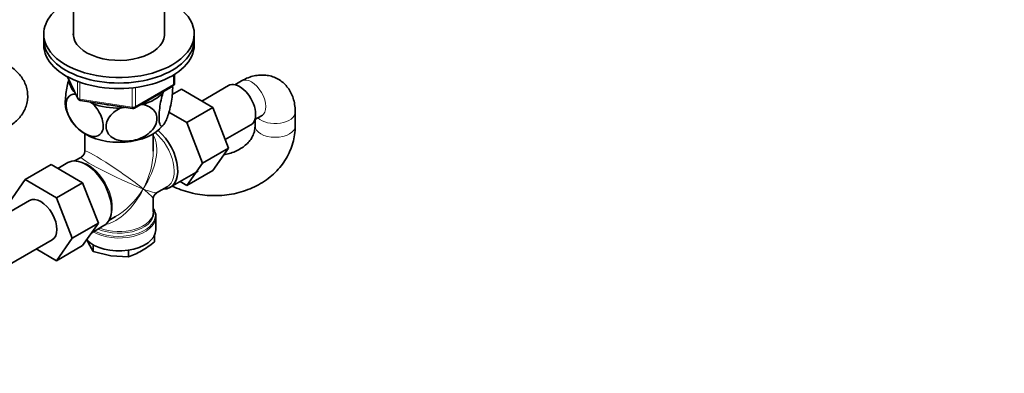
# Model space of a CAD drawing. Units: millimetres. Extents: x 0 to 1478, y 0 to 1758.
# Drawn here: x 1184 to 1478, y 300 to 405 of the extents above; entities that cross this region are included whole.
import ezdxf
from ezdxf import colors
from ezdxf.entities.mleader import LeaderData, LeaderLine
from ezdxf.math import Vec2, Vec3

# ---------------------------------------------------------------- set-up
doc = ezdxf.new("R2010")
doc.units = ezdxf.units.MM
doc.layers.add('DV6_Défaut', color=7, linetype='Continuous')
doc.layers.add('Défaut', color=7, linetype='Continuous')

# ---------------------------------------------------------------- blocks, each defined once
blk = doc.blocks.new('_DOT')
at = {"color": 0}
blk.add_line((0, 0), (-1, 0), dxfattribs=at)
at = {"color": 0, "const_width": 0.333}
blk.add_lwpolyline([(-0.1665, 0, 1), (0.1665, 0, 1)], format="xyb", close=True, dxfattribs=at)
blk = doc.blocks.new('SE5')
at = {"layer": 'DV6_Défaut', "color": 7, "linetype": 'Continuous', "lineweight": 35}
for p, q in [((1199.78, 446.4), (1199.78, 400.07)), ((1226.98, 400.07), (1226.98, 446.4)), ((1190.88, 400.75), (1190.88, 399.11)), ((1235.88, 399.11), (1235.88, 400.75)), ((1190.88, 399.11), (1190.88, 397.48)), ((1235.88, 397.48), (1235.88, 399.11)), ((1229.99, 386.08), (1229.99, 388.72)), ((1198.02, 387.99), (1201.04, 381.48)), ((1249.98, 386.75), (1247.99, 385.61)), ((1218.06, 378.62), (1229.49, 385.22)), ((1226.48, 383.15), (1226.68, 383.59)), ((1229.32, 382.71), (1232.02, 384.27)), ((1241.43, 378.83), (1232.02, 384.27)), ((1246.07, 385.36), (1238.09, 380.76)), ((1201.79, 380.91), (1217.41, 378.5)), ((1204.66, 380.47), (1205.6, 379.93)), ((1219.75, 379.59), (1220.51, 379.71)), ((1213.75, 378.66), (1215.03, 378.86)), ((1233.65, 374.34), (1228.3, 377.43)), ((1233.65, 374.34), (1241.43, 378.83)), ((1246.09, 366.73), (1241.43, 378.83)), ((1266.05, 373.39), (1266.05, 377.48)), ((1238.31, 362.24), (1233.65, 374.34)), ((1245.13, 369.23), (1252.82, 373.67)), ((1253.99, 375.21), (1255.98, 376.36)), ((1254.05, 375.25), (1254.05, 373.39)), ((1203.13, 370.97), (1203.13, 365.77)), ((1223.63, 365.77), (1223.63, 370.97)), ((1238.31, 362.24), (1246.09, 366.73)), ((1241.41, 360.07), (1246.09, 366.73)), ((1198.05, 362.38), (1195.1, 360.67)), ((1202.13, 364.04), (1200.13, 362.89)), ((1233.63, 355.58), (1238.31, 362.24)), ((1193.1, 361.83), (1185.33, 357.34)), ((1193.1, 361.83), (1202.52, 356.39)), ((1228.7, 355.02), (1237.05, 359.83)), ((1233.63, 355.58), (1241.41, 360.07)), ((1180.67, 350.62), (1185.33, 357.34)), ((1185.33, 357.34), (1194.74, 351.9)), ((1202.52, 356.39), (1194.74, 351.9)), ((1202.52, 356.39), (1207.21, 344.29)), ((1231.65, 356.72), (1233.63, 355.58)), ((1224.63, 353.36), (1227.75, 355.16)), ((1186.67, 351.07), (1173.94, 343.72)), ((1194.74, 351.9), (1199.43, 339.8)), ((1223.63, 347.73), (1223.63, 351.62)), ((1207.21, 344.29), (1199.43, 339.8)), ((1207.21, 344.29), (1202.52, 337.61)), ((1210.38, 345.13), (1212.38, 346.28)), ((1224.38, 342.37), (1224.38, 346.23)), ((1205.22, 341.46), (1208.9, 343.58)), ((1180.69, 332.03), (1193.42, 339.38)), ((1199.43, 339.8), (1194.74, 333.12)), ((1203.83, 339.42), (1204.2, 338.5)), ((1204.2, 338.5), (1205.62, 335.88)), ((1223.97, 340.66), (1223.97, 338.71)), ((1194.74, 333.12), (1188.66, 336.63)), ((1202.52, 337.61), (1194.74, 333.12)), ((1205.62, 337.86), (1205.62, 335.88)), ((1205.62, 335.88), (1210.92, 334.62)), ((1216.22, 336.23), (1216.22, 334.24)), ((1210.92, 334.62), (1216.22, 334.24))]:
    blk.add_line(p, q, dxfattribs=at)
at = {"layer": 'DV6_Défaut', "color": 7, "linetype": 'Continuous', "lineweight": 18}
for p, q in [((1229.7, 385.67), (1229.7, 388.54)), ((1198.11, 387.94), (1200.98, 381.75)), ((1200.98, 381.75), (1200.98, 386.51)), ((1201.69, 386.24), (1201.69, 381.34)), ((1218.27, 379.08), (1229.7, 385.67)), ((1217.3, 378.93), (1217.3, 384.36)), ((1218.27, 384.47), (1218.27, 379.08)), ((1201.69, 381.34), (1217.3, 378.93))]:
    blk.add_line(p, q, dxfattribs=at)
at = {"layer": 'DV6_Défaut', "color": 7, "linetype": 'Continuous', "lineweight": 35}
for centre, radius, start, end in [((1228.99, 386.08), 1, 300, 0), ((1201.95, 381.9), 1, 204.8961, 261.206), ((1210.31, 382.25), 13.37, 197.4569, 227.6431), ((1217.56, 379.48), 1, 261.206, 300), ((1220.23, 378.57), 8.1, 310.5446, 322.987), ((1201.13, 365.77), 2, 301.9104, 357.486), ((1225.63, 351.62), 2, 122.2987, 177.9141), ((1221.96, 346.53), 2.43, 352.5009, 25.1723), ((1203.5, 364.25), 32.73, 300.4762, 308.7323), ((1207.87, 357.26), 24.49, 289.9172, 299.9349)]:
    blk.add_arc(centre, radius, start, end, dxfattribs=at)
for centre, major_axis, ratio, start_param, end_param in [((1213.38, 400.75), (-22.5, 0), 0.57735, 5.361457, 6.283185), ((1213.38, 400.75), (-22.5, 0), 0.57735, 0, 4.063321), ((1213.38, 400.75), (-13.65, 0), 0.57735, 6.197567, 6.283185), ((1213.38, 400.75), (-13.65, 0), 0.57735, 0, 3.227211), ((1213.38, 399.11), (-22.5, 0), 0.57735, 0, 3.141593), ((1213.38, 399.11), (-22.5, 0), 0.57735, 0, 3.141593), ((1213.38, 397.48), (-22.5, 0), 0.57735, 0, 3.141593), ((1213.38, 387.27), (14.92, 0), 0.57735, 3.171017, 3.635767), ((1249.44, 379.52), (3.38, -5.85), 0.57735, 0, 3.141593), ((1213.38, 387.27), (14.92, 0), 0.57735, 5.211131, 5.784443), ((1213.38, 387.27), (14.92, 0), 0.57735, 4.163934, 4.737246), ((1213.38, 387.27), (13.65, 0), 0.57735, 4.420682, 4.480497), ((1213.38, 376.66), (14.22, 0), 0.57735, 3.688712, 5.739732), ((1223.28, 364.41), (-5.42, 9.4), 0.57735, 2.807476, 5.261946), ((1203.48, 352.98), (-5.42, 9.4), 0.57735, 3.141593, 6.283185), ((1190.04, 345.22), (-3.37, 5.85), 0.57735, 3.141593, 6.283185), ((1213.38, 346.64), (10.87, 0), 0.57735, 0.180931, 0.338339), ((1213.38, 358.7), (8.93, 13.21), 0.524124, 3.941484, 3.964111), ((1213.38, 342.37), (-11, 0), 0.57735, 0.499111, 3.141593)]:
    blk.add_ellipse(centre, major_axis=major_axis, ratio=ratio, start_param=start_param, end_param=end_param, dxfattribs=at)
at = {"layer": 'DV6_Défaut', "color": 7, "linetype": 'Continuous', "lineweight": 18}
for centre, major_axis, ratio, start_param, end_param in [((1228.99, 386.08), (-0.5, 0.866), 0.57735, 3.141593, 3.926991), ((1228.99, 386.08), (-1, 0), 0.57735, 2.356194, 3.141593), ((1252.98, 381.56), (-3, 5.2), 0.57735, 3.141593, 6.283185), ((1201.95, 381.9), (-1, 0), 0.57735, 0.261799, 1.308997), ((1201.95, 381.9), (0.907, 0.421), 0.788675, 2.790713, 3.141593), ((1201.95, 381.9), (0.153, 0.988), 0.211325, 2.202711, 3.141593), ((1217.56, 379.48), (-1, 0), 0.57735, 1.308997, 2.356194), ((1217.56, 379.48), (0.153, 0.988), 0.211325, 2.202711, 3.141593), ((1217.56, 379.48), (-0.5, 0.866), 0.57735, 3.141593, 3.926991), ((1260.05, 377.48), (6, 0), 0.57735, 3.671776, 6.28314), ((1222.63, 364.04), (-5.12, 8.88), 0.57735, 3.141593, 5.282717), ((1260.05, 373.39), (-6, 0), 0.57735, 6.282687, 6.283185), ((1260.05, 373.39), (-6, 0), 0.57735, 0, 3.141288), ((1213.38, 358.7), (-8.93, -13.21), 0.524124, 1.607916, 2.915395), ((1213.38, 358.7), (10.24, -7.12), 0.076106, 0.838316, 3.194511), ((1213.38, 358.7), (-6.97, -14.33), 0.524124, 1.533676, 2.319075), ((1204.13, 353.36), (5.12, -8.88), 0.57735, 0.426, 2.715592), ((1213.38, 358.7), (11.29, -5.3), 0.076106, 3.091978, 5.444869), ((1213.38, 358.7), (6.97, 14.33), 0.524124, 3.499051, 4.675269), ((1213.38, 358.7), (8.93, 13.21), 0.524124, 3.964111, 4.749509), ((1213.38, 358.7), (-10.24, 7.12), 0.076106, 3.194511, 3.979909), ((1213.38, 358.7), (-11.29, 5.3), 0.076106, 2.303276, 3.088675), ((1213.38, 347.32), (-10.38, 0), 0.57735, 0.921722, 3.302402), ((1213.38, 347.73), (10.25, 0), 0.57735, 4.114547, 6.283185), ((1213.38, 346.64), (10.87, 0), 0.57735, 0, 0.180931), ((1213.38, 346.23), (-11, 0), 0.57735, 0.792332, 3.139239), ((1213.38, 346.64), (10.87, 0), 0.57735, 3.98005, 6.283185)]:
    blk.add_ellipse(centre, major_axis=major_axis, ratio=ratio, start_param=start_param, end_param=end_param, dxfattribs=at)
at = {"layer": 'DV6_Défaut', "color": 7, "linetype": 'Continuous', "lineweight": 35}
for points, knots in [([(1180.17, 372.93), (1180.58, 373.18), (1181.44, 373.71), (1182.79, 374.8), (1184.02, 376.16), (1184.99, 377.65), (1185.67, 379.23), (1186.07, 380.92), (1186.15, 382.68), (1185.89, 384.43), (1185.33, 386.08), (1184.49, 387.61), (1183.38, 389.01), (1182.03, 390.28), (1180.86, 391.09), (1180.25, 391.45), (1180.17, 391.49)], [0, 0, 0, 0, 0.054585, 0.138249, 0.218258, 0.295031, 0.369477, 0.442564, 0.520914, 0.597178, 0.67228, 0.747593, 0.824551, 0.90444, 0.990386, 1, 1, 1, 1]), ([(1266.05, 377.48), (1266.04, 377.95), (1266.01, 378.96), (1265.73, 380.67), (1265.18, 382.42), (1264.37, 384), (1263.34, 385.38), (1262.07, 386.58), (1260.59, 387.52), (1258.95, 388.18), (1257.23, 388.51), (1255.49, 388.55), (1253.72, 388.3), (1251.95, 387.76), (1250.67, 387.15), (1250.05, 386.8), (1249.98, 386.75)], [0, 0, 0, 0, 0.054585, 0.138249, 0.218258, 0.295031, 0.369477, 0.442564, 0.520914, 0.597178, 0.67228, 0.747593, 0.824551, 0.90444, 0.990386, 1, 1, 1, 1]), ([(1198.38, 387.2), (1198.04, 385.94), (1197.72, 384.44), (1197.43, 382.19), (1197.37, 381.41), (1197.32, 380.01), (1197.34, 379.39), (1197.44, 378.61), (1197.49, 378.37), (1197.56, 378.18)], [0, 0, 0, 0, 0.418029, 0.418029, 0.643046, 0.643046, 0.868063, 0.868063, 1, 1, 1, 1]), ([(1205.6, 379.93), (1206.66, 378.81), (1207.58, 377.44), (1208.43, 375.22), (1208.61, 374.49), (1208.73, 373.11), (1208.67, 372.48), (1208.15, 370.9), (1207.36, 370.31), (1205.41, 370.08), (1204.26, 370.42), (1202.57, 371.4), (1201.99, 371.81), (1200.9, 372.77), (1200.38, 373.31), (1198.9, 375.18), (1198.12, 376.66), (1197.58, 378.86), (1197.52, 379.55), (1197.64, 380.8), (1197.82, 381.33), (1198.61, 382.51), (1199.46, 382.85), (1200.43, 382.8)], [0, 0, 0, 0, 0.126097, 0.126097, 0.189145, 0.189145, 0.252194, 0.252194, 0.378291, 0.378291, 0.504388, 0.504388, 0.567436, 0.567436, 0.630485, 0.630485, 0.756581, 0.756581, 0.81963, 0.81963, 0.882678, 0.882678, 1, 1, 1, 1]), ([(1229.4, 385.31), (1229.41, 385.25), (1229.41, 385.19), (1229.44, 384.52), (1229.41, 383.8), (1229.22, 381.51), (1228.93, 379.82), (1228.21, 376.93), (1227.8, 375.71), (1227.17, 374.37), (1226.96, 374.01), (1226.56, 373.48), (1226.37, 373.31), (1225.84, 373.17), (1225.55, 373.59), (1225.36, 375.04), (1225.33, 375.66), (1225.38, 377.06), (1225.44, 377.84), (1225.75, 380.23), (1226.09, 381.83), (1226.48, 383.15)], [0, 0, 0, 0, 0.008285, 0.008285, 0.084571, 0.084571, 0.237142, 0.237142, 0.389714, 0.389714, 0.465999, 0.465999, 0.542285, 0.542285, 0.694857, 0.694857, 0.771143, 0.771143, 0.847428, 0.847428, 1, 1, 1, 1]), ([(1220.51, 379.71), (1221.96, 379.43), (1223.22, 378.78), (1224.37, 377.23), (1224.62, 376.65), (1224.79, 375.36), (1224.71, 374.69), (1224, 372.7), (1222.91, 371.48), (1220.25, 369.72), (1218.68, 369.15), (1216.37, 368.79), (1215.59, 368.75), (1214.09, 368.85), (1213.38, 368.98), (1211.36, 369.68), (1210.29, 370.54), (1209.56, 372.32), (1209.47, 372.97), (1209.63, 374.3), (1209.88, 374.98), (1211.02, 376.87), (1212.3, 377.94), (1213.75, 378.66)], [0, 0, 0, 0, 0.125, 0.125, 0.1875, 0.1875, 0.25, 0.25, 0.375, 0.375, 0.5, 0.5, 0.5625, 0.5625, 0.625, 0.625, 0.75, 0.75, 0.8125, 0.8125, 0.875, 0.875, 1, 1, 1, 1]), ([(1255.98, 376.36), (1256.06, 376.41), (1256.26, 376.52), (1256.36, 376.54), (1256.36, 376.54), (1256.36, 376.54)], [0, 0, 0, 0, 0.340272, 0.971825, 1, 1, 1, 1]), ([(1229.3, 355.36), (1230.14, 354.96), (1231.9, 354.23), (1234.67, 353.39), (1237.56, 352.81), (1240.49, 352.52), (1243.43, 352.52), (1246.34, 352.81), (1249.18, 353.39), (1251.91, 354.27), (1254.49, 355.42), (1256.89, 356.83), (1259.07, 358.49), (1261, 360.37), (1262.64, 362.44), (1263.98, 364.66), (1265, 367.02), (1265.69, 369.44), (1266.01, 371.63), (1266.04, 372.87), (1266.05, 373.39)], [0, 0, 0, 0, 0.055239, 0.112862, 0.170575, 0.228363, 0.286219, 0.344133, 0.402084, 0.460033, 0.517915, 0.57564, 0.633099, 0.690183, 0.746799, 0.8029, 0.8585, 0.913673, 0.968545, 1, 1, 1, 1]), ([(1254.05, 373.39), (1254.04, 373.18), (1254.02, 372.52), (1253.79, 371.32), (1253.2, 369.97), (1252.32, 368.69), (1251.19, 367.55), (1249.77, 366.53), (1248.14, 365.69), (1246.44, 365.1), (1245.26, 364.84), (1244.72, 364.75)], [0, 0, 0, 0, 0.052147, 0.186355, 0.32178, 0.437657, 0.560764, 0.678864, 0.793833, 0.907126, 1, 1, 1, 1])]:
    blk.add_open_spline(points, degree=3, knots=knots, dxfattribs=at)

msp = doc.modelspace()

# ---------------------------------------------------------------- block references
at = {"layer": 'Défaut'}
msp.add_blockref('SE5', (0, 0), dxfattribs=at)

# ---------------------------------------------------------------- leaders
at = {"layer": 'Défaut', "color": 7, "linetype": 'Continuous', "lineweight": 18}
ml = msp.add_multileader_mtext('Standard', dxfattribs=at)
ml.set_content('{\\pxsm0.9;\\fSolid Edge ISO|b1||i0||c0|p34;\\W1.;06/07/2020\\P}', color=256)
ml.set_leader_properties()
ml.set_arrow_properties(name='DOT')
ml.build(insert=Vec2(0, 0))
ml.multileader.update_dxf_attribs({"leader_type": 0, "dogleg_length": 0, "arrow_head_size": 12})
ctx = ml.context
ctx.base_point, ctx.char_height, ctx.arrow_head_size, ctx.landing_gap_size = Vec3(1390.41, 1750.71), 12, 12, 4.2
notes = []
notes.append((ctx, [(0, (0, 0, 0), (0, 0), (1, 0), 1, [])]))
ctx.mtext.insert = Vec3(1392.41, 1756.83)
for ctx, leaders in notes:
    for number, flags, end, landing, length, lines in leaders:
        leader = LeaderData()
        leader.index, (leader.has_last_leader_line, leader.has_dogleg_vector, leader.attachment_direction) = number, flags
        leader.last_leader_point, leader.dogleg_vector, leader.dogleg_length = Vec3(end), Vec3(landing), length
        for number, points, colour, breaks in lines:
            line = LeaderLine()
            line.index, line.vertices, line.color, line.breaks = number, Vec3.list(points), colors.encode_raw_color(colour), breaks
            leader.lines.append(line)
        ctx.leaders.append(leader)

doc.saveas('drawing.dxf')
